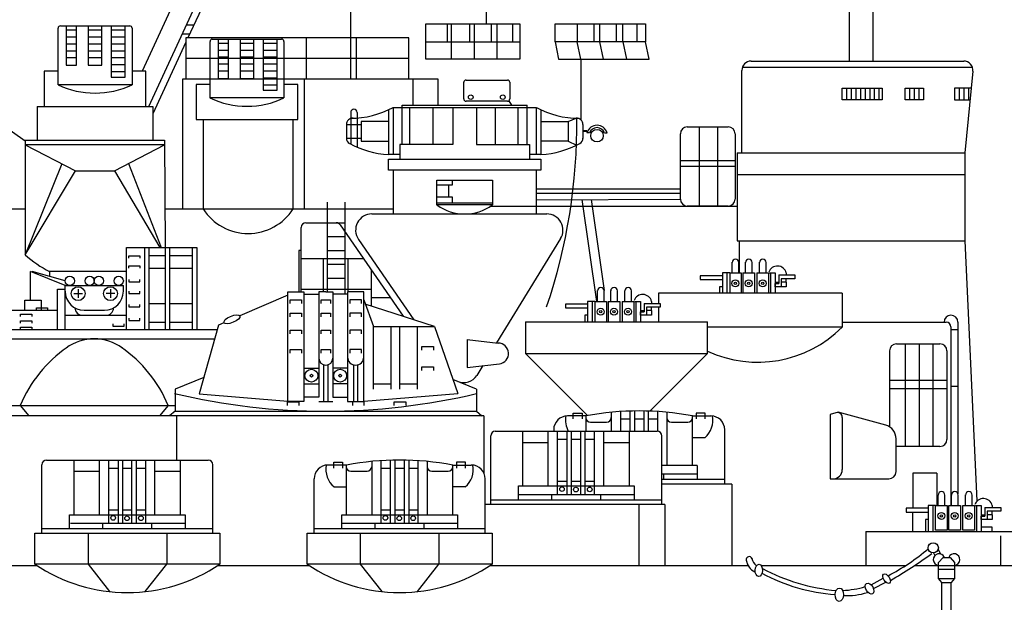
# Model space of a CAD drawing. Extents: x -77 to 682, y 96 to 413.
# Drawn here: x 265 to 325, y 310 to 346 of the extents above; entities that cross this region are included whole.
import ezdxf

# ---------------------------------------------------------------- set-up
doc = ezdxf.new("R2010")
doc.units = 0
doc.layers.add('1', color=7, linetype='CONTINUOUS')
doc.layers.add('LAYER1', color=7, linetype='CONTINUOUS')

# ---------------------------------------------------------------- blocks, each defined once
blk = doc.blocks.new('BLK19', base_point=(277.024, 290.448))
at = {"layer": 'LAYER1', "color": 7, "linetype": 'Continuous'}
for p, q in [((273.524, 293.613), (280.524, 293.613)), ((274.716, 291.248), (274.716, 293.613)), ((275.814, 291.248), (275.814, 293.613)), ((276.215, 290.88), (276.215, 293.613)), ((276.619, 293.613), (276.619, 290.88)), ((276.819, 290.88), (276.819, 293.613)), ((277.218, 290.88), (277.218, 293.613)), ((277.418, 290.88), (277.418, 293.613)), ((277.818, 290.88), (277.818, 293.613)), ((278.216, 291.248), (278.216, 293.613)), ((279.324, 291.248), (279.324, 293.613)), ((273.324, 290.448), (273.324, 293.413)), ((274.716, 293.127), (275.814, 293.127)), ((276.215, 293.267), (276.619, 293.267)), ((276.819, 293.267), (277.218, 293.267)), ((277.418, 293.267), (277.818, 293.267)), ((278.216, 293.127), (279.324, 293.127)), ((280.724, 290.448), (280.724, 293.413)), ((276.215, 291.457), (276.619, 291.457)), ((276.819, 291.457), (277.218, 291.457)), ((277.418, 291.457), (277.818, 291.457)), ((274.524, 290.648), (274.524, 291.248)), ((274.524, 291.248), (279.524, 291.248)), ((279.524, 291.248), (279.524, 290.648)), ((273.324, 290.648), (280.724, 290.648)), ((274.558, 290.88), (279.524, 290.88)), ((275.948, 290.88), (275.948, 290.648)), ((278.07, 290.88), (278.07, 290.648))]:
    blk.add_line(p, q, dxfattribs=at)
for centre in [(276.408, 291.112), (277.008, 291.094), (277.608, 291.098)]:
    blk.add_circle(centre, 0.1, dxfattribs=at)
for centre, start, end in [((273.524, 293.413), 90, 180), ((280.524, 293.413), 0, 90)]:
    blk.add_arc(centre, 0.2, start, end, dxfattribs=at)
blk = doc.blocks.new('BLK20', base_point=(288.8, 290.448))
at = {"layer": 'LAYER1', "color": 7, "linetype": 'Continuous'}
for p, q in [((285.948, 293.267), (285.948, 293.52)), ((285.948, 293.52), (286.334, 293.52)), ((286.334, 293.52), (286.334, 293.267)), ((287.591, 293.554), (287.591, 291.248)), ((287.991, 293.587), (287.991, 290.88)), ((288.395, 293.613), (288.395, 290.88)), ((288.595, 293.613), (288.595, 290.88)), ((288.994, 293.613), (288.994, 290.88)), ((289.194, 293.613), (289.194, 290.88)), ((289.594, 293.588), (289.594, 290.88)), ((289.992, 293.556), (289.992, 291.248)), ((291.653, 293.52), (291.266, 293.52)), ((291.266, 293.52), (291.266, 293.267)), ((291.653, 293.267), (291.653, 293.52)), ((286.5, 293.398), (285.7, 293.398)), ((286.492, 293.398), (286.492, 291.248)), ((286.692, 293.127), (287.391, 293.127)), ((287.991, 293.267), (288.395, 293.267)), ((288.595, 293.267), (288.994, 293.267)), ((289.194, 293.267), (289.594, 293.267)), ((290.192, 293.127), (290.9, 293.127)), ((291.1, 293.398), (291.9, 293.398)), ((291.1, 291.248), (291.1, 293.398)), ((285.1, 290.448), (285.1, 292.798)), ((292.5, 290.448), (292.5, 292.798)), ((285.962, 292.452), (286.492, 292.452)), ((291.638, 292.452), (291.108, 292.452)), ((287.991, 291.457), (288.395, 291.457)), ((288.595, 291.457), (288.994, 291.457)), ((289.194, 291.457), (289.594, 291.457)), ((286.3, 290.648), (286.3, 291.248)), ((286.3, 291.248), (291.3, 291.248)), ((291.3, 291.248), (291.3, 290.648)), ((285.1, 290.648), (292.5, 290.648)), ((286.334, 290.88), (291.3, 290.88)), ((287.724, 290.88), (287.724, 290.648)), ((289.846, 290.88), (289.846, 290.648))]:
    blk.add_line(p, q, dxfattribs=at)
for centre in [(288.185, 291.112), (288.785, 291.094), (289.385, 291.098)]:
    blk.add_circle(centre, 0.1, dxfattribs=at)
for centre, radius, start, end in [((288.8, 281.202), 12.411, 79.3201, 100.6799), ((285.7, 292.798), 0.6, 90, 180), ((286.606, 293.21), 0.995, 169.0827, -130.3297), ((286.692, 293.327), 0.2, 180, -90), ((287.391, 293.327), 0.2, -90, 0), ((290.192, 293.327), 0.2, 180, -90), ((290.9, 293.327), 0.2, -90, 0), ((290.994, 293.21), 0.995, -49.6703, 10.9173), ((291.9, 292.798), 0.6, 0, 90)]:
    blk.add_arc(centre, radius, start, end, dxfattribs=at)
blk = doc.blocks.new('BLK21', base_point=(285.605, 295.728))
at = {"layer": 'LAYER1', "color": 7, "linetype": 'Continuous'}
for p, q in [((283.961, 300.74), (281.886, 299.847)), ((283.961, 300.883), (284.661, 300.883)), ((283.961, 296.147), (283.961, 300.883)), ((284.661, 300.883), (284.661, 296.147)), ((284.661, 300.783), (285.305, 300.783)), ((285.605, 300.883), (285.305, 300.883)), ((285.305, 300.883), (285.305, 296.339)), ((285.605, 300.883), (285.905, 300.883)), ((285.905, 300.883), (285.905, 296.339)), ((286.549, 300.783), (285.905, 300.783)), ((287.249, 300.883), (286.549, 300.883)), ((286.549, 300.883), (286.549, 296.147)), ((287.249, 296.147), (287.249, 300.883)), ((284.061, 300.38), (284.061, 300.536)), ((284.061, 300.536), (284.561, 300.536)), ((284.561, 300.536), (284.561, 300.38)), ((285.405, 300.38), (285.405, 300.536)), ((285.405, 300.536), (285.805, 300.536)), ((285.805, 300.536), (285.805, 300.38)), ((287.149, 300.536), (286.649, 300.536)), ((286.649, 300.536), (286.649, 300.38)), ((287.149, 300.38), (287.149, 300.536)), ((287.249, 300.536), (287.669, 299.393)), ((290.304, 299.393), (287.309, 300.359)), ((284.061, 299.804), (284.061, 299.96)), ((284.061, 299.96), (284.561, 299.96)), ((284.561, 299.96), (284.561, 299.804)), ((285.405, 299.804), (285.405, 299.96)), ((285.405, 299.96), (285.805, 299.96)), ((285.805, 299.96), (285.805, 299.804)), ((287.149, 299.96), (286.649, 299.96)), ((286.649, 299.96), (286.649, 299.804)), ((287.149, 299.804), (287.149, 299.96)), ((281.198, 299.551), (280.96, 299.448)), ((280.96, 299.448), (280.124, 296.482)), ((284.061, 299.076), (284.061, 299.232)), ((284.061, 299.232), (284.561, 299.232)), ((284.561, 299.232), (284.561, 299.076)), ((285.405, 299.076), (285.405, 299.232)), ((285.405, 299.232), (285.805, 299.232)), ((285.805, 299.232), (285.805, 299.076)), ((287.149, 299.232), (286.649, 299.232)), ((286.649, 299.232), (286.649, 299.076)), ((287.149, 299.076), (287.149, 299.232)), ((287.669, 299.393), (290.304, 299.393)), ((287.669, 296.679), (287.669, 299.393)), ((288.43, 296.679), (288.43, 299.393)), ((288.811, 296.679), (288.811, 299.393)), ((289.572, 296.679), (289.572, 299.393)), ((290.304, 299.393), (291.317, 296.487)), ((284.061, 298.233), (284.061, 298.388)), ((284.061, 298.388), (284.561, 298.388)), ((284.561, 298.388), (284.561, 298.233)), ((285.405, 298.233), (285.405, 298.388)), ((285.405, 298.388), (285.805, 298.388)), ((285.805, 298.388), (285.805, 298.233)), ((287.149, 298.388), (286.649, 298.388)), ((286.649, 298.388), (286.649, 298.233)), ((287.149, 298.233), (287.149, 298.388)), ((289.764, 298.37), (289.764, 298.525)), ((289.764, 298.525), (290.264, 298.525)), ((290.264, 298.525), (290.264, 298.37)), ((284.661, 297.586), (285.305, 297.586)), ((285.505, 297.735), (285.505, 296.147)), ((285.705, 296.147), (285.705, 297.735)), ((286.549, 297.586), (285.905, 297.586)), ((286.799, 297.735), (286.799, 296.147)), ((286.999, 296.147), (286.999, 297.735)), ((289.764, 297.487), (289.764, 297.643)), ((289.764, 297.643), (290.264, 297.643)), ((290.264, 297.643), (290.264, 297.487)), ((284.661, 296.916), (285.305, 296.916)), ((286.549, 296.916), (285.905, 296.916)), ((287.669, 296.916), (288.43, 296.916)), ((288.811, 296.916), (289.572, 296.916)), ((280.124, 296.482), (283.961, 296.167)), ((287.249, 296.167), (291.317, 296.487)), ((283.944, 295.972), (283.944, 296.127)), ((283.944, 296.127), (284.444, 296.127)), ((284.661, 296.147), (283.961, 296.147)), ((284.444, 296.127), (284.444, 295.972)), ((285.305, 296.339), (284.661, 296.339)), ((285.305, 296.147), (285.905, 296.147)), ((285.905, 296.339), (286.549, 296.339)), ((286.549, 296.147), (287.249, 296.147)), ((287.265, 296.127), (286.765, 296.127)), ((286.765, 296.127), (286.765, 295.972)), ((287.265, 295.972), (287.265, 296.127)), ((288.564, 295.972), (288.564, 296.127)), ((288.564, 296.127), (289.064, 296.127)), ((289.064, 296.127), (289.064, 295.972))]:
    blk.add_line(p, q, dxfattribs=at)
for centre, radius in [((284.983, 297.264), 0.28), ((284.983, 297.264), 0.0586), ((286.227, 297.264), 0.28), ((286.227, 297.264), 0.0586)]:
    blk.add_circle(centre, radius, dxfattribs=at)
for centre, radius in [((285.605, 298.02), 0.3), ((286.899, 298.07), 0.35)]:
    blk.add_arc(centre, radius, 180, 0, dxfattribs=at)
blk.add_ellipse((281.542, 299.699), major_axis=(0.344, 0.148), ratio=0.374632, dxfattribs=at)
blk = doc.blocks.new('BLK22', base_point=(296.39, 291.693))
at = {"layer": 'LAYER1', "color": 7, "linetype": 'Continuous'}
for p, q in [((292.94, 294.858), (299.94, 294.858)), ((294.132, 292.493), (294.132, 294.858)), ((295.231, 292.493), (295.231, 294.858)), ((295.465, 294.922), (295.465, 294.858)), ((295.631, 292.125), (295.631, 294.858)), ((296.035, 294.858), (296.035, 292.125)), ((296.235, 292.125), (296.235, 294.858)), ((296.634, 292.125), (296.634, 294.858)), ((296.834, 292.125), (296.834, 294.858)), ((297.234, 292.125), (297.234, 294.858)), ((297.632, 292.493), (297.632, 294.858)), ((298.74, 292.493), (298.74, 294.858)), ((292.74, 291.693), (292.74, 294.658)), ((294.132, 294.371), (295.231, 294.371)), ((295.631, 294.512), (296.035, 294.512)), ((296.235, 294.512), (296.634, 294.512)), ((296.834, 294.512), (297.234, 294.512)), ((297.632, 294.371), (298.74, 294.371)), ((300.14, 291.693), (300.14, 294.658)), ((295.631, 292.702), (296.035, 292.702)), ((296.235, 292.702), (296.634, 292.702)), ((296.834, 292.702), (297.234, 292.702)), ((293.94, 291.893), (293.94, 292.493)), ((293.94, 292.493), (298.94, 292.493)), ((298.94, 292.493), (298.94, 291.893)), ((292.74, 291.893), (300.14, 291.893)), ((293.974, 292.125), (298.94, 292.125)), ((295.364, 292.125), (295.364, 291.893)), ((297.486, 292.125), (297.486, 291.893))]:
    blk.add_line(p, q, dxfattribs=at)
for centre in [(295.825, 292.357), (296.425, 292.338), (297.025, 292.343)]:
    blk.add_circle(centre, 0.1, dxfattribs=at)
for centre, start, end in [((292.94, 294.658), 90, 180), ((299.94, 294.658), 0, 90)]:
    blk.add_arc(centre, 0.2, start, end, dxfattribs=at)
blk = doc.blocks.new('BLK23', base_point=(299.28, 292.592))
at = {"layer": 'LAYER1', "color": 7, "linetype": 'Continuous'}
for p, q in [((296.312, 295.391), (296.312, 295.644)), ((296.312, 295.644), (296.699, 295.644)), ((296.699, 295.644), (296.699, 295.391)), ((297.955, 295.678), (297.955, 294.858)), ((298.356, 295.711), (298.356, 294.858)), ((298.76, 295.737), (298.76, 294.858)), ((298.96, 295.737), (298.96, 294.858)), ((299.359, 295.737), (299.359, 294.858)), ((299.559, 295.737), (299.559, 294.858)), ((299.959, 295.712), (299.959, 294.858)), ((300.357, 295.68), (300.357, 293.372)), ((302.017, 295.644), (301.631, 295.644)), ((301.631, 295.644), (301.631, 295.391)), ((302.017, 295.391), (302.017, 295.644)), ((296.865, 295.522), (296.065, 295.522)), ((296.857, 295.522), (296.857, 294.858)), ((297.057, 295.251), (297.755, 295.251)), ((298.356, 295.391), (298.76, 295.391)), ((298.96, 295.391), (299.359, 295.391)), ((299.559, 295.391), (299.959, 295.391)), ((300.557, 295.251), (301.265, 295.251)), ((301.465, 295.522), (302.265, 295.522)), ((301.465, 293.372), (301.465, 295.522)), ((302.865, 292.572), (302.865, 294.922)), ((302.003, 294.576), (301.473, 294.576)), ((301.665, 293.372), (300.14, 293.372)), ((301.665, 293.372), (301.665, 292.772)), ((301.665, 293.004), (300.14, 293.004)), ((302.865, 292.772), (300.14, 292.772)), ((300.211, 293.004), (300.211, 292.772))]:
    blk.add_line(p, q, dxfattribs=at)
for centre, radius, start, end in [((299.165, 283.326), 12.411, 79.3201, 100.6799), ((296.065, 294.922), 0.6, 90, 180), ((296.971, 295.334), 0.995, 169.0827, -151.4088), ((297.057, 295.451), 0.2, 180, -90), ((297.755, 295.451), 0.2, -90, 0), ((300.557, 295.451), 0.2, 180, -90), ((301.265, 295.451), 0.2, -90, 0), ((301.359, 295.334), 0.995, -49.6703, 10.9173), ((302.265, 294.922), 0.6, 0, 90)]:
    blk.add_arc(centre, radius, start, end, dxfattribs=at)
blk = doc.blocks.new('BLK24', base_point=(297.824, 299.597))
at = {"layer": 'LAYER1', "color": 7, "linetype": 'Continuous'}
for p, q in [((297.359, 300.477), (297.36, 300.944)), ((297.65, 300.477), (297.649, 300.944)), ((297.932, 300.477), (297.933, 300.944)), ((298.224, 300.477), (298.223, 300.944)), ((298.54, 300.477), (298.541, 300.944)), ((298.832, 300.477), (298.831, 300.944)), ((296.933, 300.356), (295.976, 300.356)), ((295.976, 300.356), (295.976, 300.191)), ((297.25, 300.477), (296.933, 300.477)), ((296.933, 300.477), (296.933, 299.597)), ((297.133, 300.477), (297.133, 299.597)), ((297.25, 300.477), (297.75, 300.477)), ((297.25, 300.477), (297.25, 299.597)), ((297.75, 300.477), (297.75, 299.597)), ((297.824, 300.477), (298.324, 300.477)), ((297.824, 300.477), (297.824, 299.597)), ((298.324, 300.477), (298.324, 299.597)), ((298.432, 300.477), (298.932, 300.477)), ((298.432, 300.477), (298.432, 299.597)), ((298.932, 300.477), (298.932, 299.597)), ((298.977, 300.477), (299.014, 300.477)), ((299.014, 300.477), (299.214, 300.477)), ((299.014, 300.477), (299.014, 299.597)), ((299.214, 300.477), (299.214, 299.597)), ((299.375, 300.389), (300.073, 300.389)), ((299.375, 300.389), (299.375, 300.02)), ((299.698, 300.477), (299.697, 300.389)), ((300.073, 300.389), (300.073, 300.224)), ((295.976, 300.191), (296.933, 300.191)), ((299.214, 300.077), (299.375, 300.077)), ((299.214, 300.02), (299.375, 300.02)), ((299.214, 299.877), (299.214, 300.02)), ((300.073, 300.224), (299.483, 300.224)), ((299.483, 300.224), (299.483, 299.877)), ((299.697, 300.077), (299.483, 300.077)), ((299.697, 300.077), (299.697, 300.224)), ((299.697, 300.077), (299.697, 299.877)), ((296.933, 299.877), (296.817, 299.877)), ((296.817, 299.877), (296.817, 299.597)), ((299.697, 299.877), (299.214, 299.877)), ((299.47, 299.877), (299.214, 299.877))]:
    blk.add_line(p, q, dxfattribs=at)
for centre, radius in [((297.5, 300.027), 0.15), ((297.5, 300.027), 0.05), ((298.074, 300.027), 0.15), ((298.074, 300.027), 0.05), ((298.682, 300.027), 0.15), ((298.682, 300.027), 0.05)]:
    blk.add_circle(centre, radius, dxfattribs=at)
for centre, radius, start, end in [((297.505, 300.927), 0.146, 0, 180), ((298.078, 300.927), 0.146, 0, 180), ((298.686, 300.927), 0.146, 0, 180), ((299.315, 300.381), 0.394, 14.0352, 160.5868)]:
    blk.add_arc(centre, radius, start, end, dxfattribs=at)
blk = doc.blocks.new('BLK25', base_point=(303.651, 300.827))
at = {"layer": 'LAYER1', "color": 7, "linetype": 'Continuous'}
for p, q in [((303.186, 301.706), (303.187, 302.173)), ((303.478, 301.706), (303.477, 302.173)), ((303.76, 301.706), (303.76, 302.173)), ((304.051, 301.706), (304.05, 302.173)), ((304.368, 301.706), (304.368, 302.173)), ((304.659, 301.706), (304.658, 302.173)), ((302.761, 301.586), (301.804, 301.586)), ((301.804, 301.586), (301.804, 301.42)), ((303.078, 301.706), (302.761, 301.706)), ((302.761, 301.706), (302.761, 300.827)), ((302.961, 301.706), (302.961, 300.827)), ((303.078, 301.706), (303.578, 301.706)), ((303.078, 301.706), (303.078, 300.827)), ((303.578, 301.706), (303.578, 300.827)), ((303.651, 301.706), (304.151, 301.706)), ((303.651, 301.706), (303.651, 300.827)), ((304.151, 301.706), (304.151, 300.827)), ((304.259, 301.706), (304.759, 301.706)), ((304.259, 301.706), (304.259, 300.827)), ((304.759, 301.706), (304.759, 300.827)), ((304.804, 301.706), (304.841, 301.706)), ((304.841, 301.706), (305.041, 301.706)), ((304.841, 301.706), (304.841, 300.827)), ((305.041, 301.706), (305.041, 300.827)), ((305.202, 301.618), (305.901, 301.618)), ((305.202, 301.618), (305.202, 301.25)), ((305.525, 301.706), (305.525, 301.618)), ((305.901, 301.618), (305.901, 301.453)), ((301.804, 301.42), (302.761, 301.42)), ((305.041, 301.306), (305.202, 301.306)), ((305.041, 301.25), (305.202, 301.25)), ((305.041, 301.106), (305.041, 301.25)), ((305.901, 301.453), (305.31, 301.453)), ((305.31, 301.453), (305.31, 301.106)), ((305.524, 301.306), (305.31, 301.306)), ((305.524, 301.306), (305.524, 301.453)), ((305.524, 301.306), (305.524, 301.106)), ((302.761, 301.106), (302.644, 301.106)), ((302.644, 301.106), (302.644, 300.827)), ((305.524, 301.106), (305.041, 301.106)), ((305.298, 301.106), (305.041, 301.106))]:
    blk.add_line(p, q, dxfattribs=at)
for centre, radius in [((303.328, 301.256), 0.15), ((303.328, 301.256), 0.05), ((303.901, 301.256), 0.15), ((303.901, 301.256), 0.05), ((304.509, 301.256), 0.15), ((304.509, 301.256), 0.05)]:
    blk.add_circle(centre, radius, dxfattribs=at)
for centre, radius, start, end in [((303.332, 302.157), 0.146, 0, 180), ((303.905, 302.157), 0.146, 0, 180), ((304.513, 302.157), 0.146, 0, 180), ((305.143, 301.611), 0.394, 14.0352, 160.5868)]:
    blk.add_arc(centre, radius, start, end, dxfattribs=at)
blk = doc.blocks.new('BLK29', base_point=(312.807, 290.529))
at = {"layer": 'LAYER1', "color": 7, "linetype": 'Continuous'}
for p, q in [((312.097, 291.65), (312.098, 292.117)), ((312.388, 291.65), (312.387, 292.117)), ((312.67, 291.65), (312.671, 292.117)), ((312.962, 291.65), (312.961, 292.117)), ((313.278, 291.65), (313.279, 292.117)), ((313.57, 291.65), (313.569, 292.117)), ((311.671, 291.529), (310.714, 291.529)), ((310.714, 291.529), (310.714, 291.364)), ((310.714, 291.364), (311.671, 291.364)), ((311.988, 291.65), (311.671, 291.65)), ((311.671, 291.65), (311.671, 290.529)), ((311.871, 291.65), (311.871, 290.529)), ((311.988, 291.65), (312.488, 291.65)), ((311.988, 290.575), (311.988, 291.65)), ((312.488, 291.65), (312.488, 290.575)), ((312.562, 291.65), (313.062, 291.65)), ((312.562, 290.575), (312.562, 291.65)), ((313.062, 291.65), (313.062, 290.575)), ((313.17, 291.65), (313.67, 291.65)), ((313.17, 290.575), (313.17, 291.65)), ((313.67, 291.65), (313.67, 290.575)), ((313.715, 291.65), (313.752, 291.65)), ((313.752, 291.65), (313.952, 291.65)), ((313.752, 291.65), (313.752, 290.529)), ((313.952, 291.65), (313.952, 290.529)), ((314.113, 291.562), (314.811, 291.562)), ((314.113, 291.562), (314.113, 291.194)), ((314.811, 291.397), (314.221, 291.397)), ((314.221, 291.397), (314.221, 291.05)), ((314.436, 291.65), (314.435, 291.562)), ((314.435, 291.25), (314.435, 291.397)), ((314.811, 291.562), (314.811, 291.397)), ((311.671, 291.05), (311.555, 291.05)), ((311.555, 291.05), (311.555, 290.529)), ((313.952, 291.25), (314.113, 291.25)), ((313.952, 291.194), (314.113, 291.194)), ((313.952, 291.05), (313.952, 291.194)), ((314.435, 291.05), (313.952, 291.05)), ((314.208, 291.05), (313.952, 291.05)), ((314.435, 291.25), (314.221, 291.25)), ((314.435, 291.25), (314.435, 291.05)), ((312.488, 290.575), (311.988, 290.575)), ((313.062, 290.575), (312.562, 290.575)), ((313.67, 290.575), (313.17, 290.575)), ((313.952, 290.721), (314.417, 290.721)), ((314.417, 290.721), (314.417, 290.529))]:
    blk.add_line(p, q, dxfattribs=at)
for centre, radius in [((312.238, 291.2), 0.15), ((312.238, 291.2), 0.05), ((312.812, 291.2), 0.15), ((312.812, 291.2), 0.05), ((313.42, 291.2), 0.15), ((313.42, 291.2), 0.05)]:
    blk.add_circle(centre, radius, dxfattribs=at)
for centre, radius, start, end in [((312.242, 292.101), 0.146, 0, 180), ((312.816, 292.101), 0.146, 0, 180), ((313.424, 292.101), 0.146, 0, 180), ((314.053, 291.554), 0.394, 14.0352, 160.5868)]:
    blk.add_arc(centre, radius, start, end, dxfattribs=at)

msp = doc.modelspace()

# ---------------------------------------------------------------- linework, layer by layer
at = {"layer": 'LAYER1', "color": 7, "linetype": 'Continuous'}
for p, q in [((277.101, 353.634), (272.124, 342.873)), ((317.348, 343.501), (317.348, 353.061)), ((272.539, 340.705), (277.101, 350.568)), ((277.162, 349.679), (274.967, 344.932)), ((285.036, 342.404), (285.036, 346.917)), ((293.439, 345.799), (293.439, 346.917)), ((315.875, 346.951), (315.875, 343.501)), ((266.932, 342.038), (266.932, 345.537)), ((267.075, 345.68), (271.365, 345.68)), ((267.433, 345.68), (267.433, 343.246)), ((267.433, 345.434), (268.076, 345.434)), ((268.076, 343.246), (268.076, 345.68)), ((268.791, 345.68), (268.791, 343.246)), ((268.791, 345.434), (269.649, 345.434)), ((269.649, 343.246), (269.649, 345.68)), ((270.221, 345.68), (270.221, 342.517)), ((270.221, 345.434), (271.079, 345.434)), ((271.079, 342.517), (271.079, 345.68)), ((271.508, 345.537), (271.508, 342.038)), ((274.902, 345.754), (275.347, 345.754)), ((289.673, 345.799), (295.499, 345.799)), ((289.673, 343.617), (289.673, 345.799)), ((291.004, 345.799), (291.004, 344.687)), ((291.257, 345.799), (291.257, 343.617)), ((292.384, 345.799), (292.384, 344.687)), ((292.67, 345.799), (292.67, 343.617)), ((293.721, 345.799), (293.721, 344.687)), ((294.069, 345.799), (294.069, 343.617)), ((295.038, 345.799), (295.038, 344.687)), ((295.499, 345.799), (295.499, 343.617)), ((297.673, 345.799), (303.273, 345.799)), ((297.673, 344.687), (297.673, 345.799)), ((299.05, 345.799), (299.05, 344.687)), ((300.077, 345.799), (300.077, 344.687)), ((300.428, 345.799), (300.428, 344.687)), ((301.445, 345.799), (301.445, 344.687)), ((301.877, 344.687), (301.877, 345.799)), ((302.741, 345.799), (302.741, 344.687)), ((303.273, 345.799), (303.273, 344.687)), ((267.433, 345.005), (268.076, 345.005)), ((268.791, 345.005), (269.649, 345.005)), ((270.221, 345.005), (271.079, 345.005)), ((274.638, 345.182), (275.082, 345.182)), ((288.63, 344.932), (274.844, 344.932)), ((274.844, 344.932), (274.844, 342.404)), ((276.473, 344.864), (280.762, 344.864)), ((276.83, 344.864), (276.83, 342.429)), ((277.474, 342.429), (277.474, 344.864)), ((278.188, 344.864), (278.188, 342.429)), ((279.046, 342.429), (279.046, 344.864)), ((279.618, 344.864), (279.618, 341.701)), ((280.476, 341.701), (280.476, 344.864)), ((282.275, 344.932), (282.275, 342.404)), ((285.376, 344.932), (285.376, 342.404)), ((288.63, 342.404), (288.63, 344.932)), ((256.902, 344.228), (264.892, 338.568)), ((267.433, 344.576), (268.076, 344.576)), ((267.433, 344.147), (268.076, 344.147)), ((268.791, 344.576), (269.649, 344.576)), ((268.791, 344.147), (269.649, 344.147)), ((270.221, 344.576), (271.079, 344.576)), ((270.221, 344.147), (271.079, 344.147)), ((274.844, 344.667), (272.795, 340.235)), ((276.33, 341.221), (276.33, 344.721)), ((276.83, 344.617), (277.474, 344.617)), ((276.83, 344.188), (277.474, 344.188)), ((278.188, 344.617), (279.046, 344.617)), ((278.188, 344.188), (279.046, 344.188)), ((279.618, 344.617), (280.476, 344.617)), ((279.618, 344.188), (280.476, 344.188)), ((280.905, 344.721), (280.905, 341.221)), ((289.673, 344.687), (295.499, 344.687)), ((303.273, 344.687), (297.673, 344.687)), ((297.673, 344.687), (297.89, 343.617)), ((299.267, 343.617), (299.05, 344.687)), ((300.428, 344.687), (300.644, 343.617)), ((301.877, 344.687), (302.094, 343.617)), ((303.489, 343.617), (303.273, 344.687)), ((267.433, 343.718), (268.076, 343.718)), ((268.791, 343.718), (269.649, 343.718)), ((270.221, 343.718), (271.079, 343.718)), ((274.844, 343.689), (288.63, 343.689)), ((276.83, 343.759), (277.474, 343.759)), ((278.188, 343.759), (279.046, 343.759)), ((279.618, 343.759), (280.476, 343.759)), ((295.499, 343.617), (289.673, 343.617)), ((297.89, 343.617), (303.489, 343.617)), ((299.267, 343.617), (299.267, 339.873)), ((267.433, 343.246), (268.076, 343.246)), ((268.791, 343.246), (269.649, 343.246)), ((270.221, 343.289), (271.079, 343.289)), ((276.83, 343.33), (277.474, 343.33)), ((278.188, 343.33), (279.046, 343.33)), ((279.618, 343.33), (280.476, 343.33)), ((309.229, 337.836), (309.229, 342.929)), ((309.261, 343.118), (323.492, 343.118)), ((309.801, 343.501), (322.952, 343.501)), ((266.932, 342.873), (266.074, 342.873)), ((266.074, 342.873), (266.074, 340.705)), ((270.221, 342.86), (271.079, 342.86)), ((270.221, 342.517), (271.079, 342.517)), ((272.366, 342.873), (271.508, 342.873)), ((272.366, 340.705), (272.366, 342.873)), ((274.649, 334.358), (274.649, 342.404)), ((274.649, 342.404), (290.432, 342.404)), ((276.83, 342.901), (277.474, 342.901)), ((276.83, 342.429), (277.474, 342.429)), ((278.188, 342.901), (279.046, 342.901)), ((278.188, 342.429), (279.046, 342.429)), ((279.618, 342.901), (280.476, 342.901)), ((279.618, 342.472), (280.476, 342.472)), ((282.163, 342.404), (282.163, 334.358)), ((288.867, 342.404), (288.867, 340.784)), ((290.432, 342.404), (290.432, 340.784)), ((292.171, 342.333), (294.726, 342.333)), ((323.521, 342.873), (323.029, 337.836)), ((271.508, 342.038), (266.932, 342.038)), ((276.33, 342.056), (275.472, 342.056)), ((275.472, 342.056), (275.472, 339.888)), ((279.618, 342.043), (280.476, 342.043)), ((279.618, 341.701), (280.476, 341.701)), ((281.763, 342.056), (280.905, 342.056)), ((281.763, 339.888), (281.763, 342.056)), ((292.028, 341.165), (292.028, 342.19)), ((294.869, 342.19), (294.869, 341.165)), ((315.442, 341.821), (317.913, 341.821)), ((315.442, 341.107), (315.442, 341.821)), ((315.728, 341.107), (315.728, 341.821)), ((316.014, 341.107), (316.014, 341.821)), ((316.3, 341.107), (316.3, 341.821)), ((316.586, 341.107), (316.586, 341.821)), ((316.872, 341.107), (316.872, 341.821)), ((317.158, 341.107), (317.158, 341.821)), ((317.444, 341.107), (317.444, 341.821)), ((317.73, 341.107), (317.73, 341.821)), ((317.913, 341.821), (317.913, 341.107)), ((319.33, 341.821), (320.463, 341.821)), ((319.33, 341.107), (319.33, 341.821)), ((319.616, 341.107), (319.616, 341.821)), ((319.902, 341.107), (319.902, 341.821)), ((320.188, 341.107), (320.188, 341.821)), ((320.463, 341.821), (320.463, 341.107)), ((323.418, 341.821), (322.392, 341.821)), ((322.392, 341.821), (322.392, 341.107)), ((322.678, 341.821), (322.678, 341.107)), ((322.964, 341.821), (322.964, 341.107)), ((323.25, 341.821), (323.25, 341.107)), ((280.905, 341.221), (276.33, 341.221)), ((317.913, 341.107), (315.442, 341.107)), ((320.463, 341.107), (319.33, 341.107)), ((322.392, 341.107), (323.349, 341.107)), ((265.645, 340.705), (272.795, 340.705)), ((265.645, 340.705), (265.645, 338.616)), ((272.795, 340.705), (272.795, 338.616)), ((287.365, 340.494), (287.365, 337.73)), ((287.651, 340.641), (296.516, 340.641)), ((287.651, 340.641), (287.651, 337.73)), ((288.223, 338.335), (288.223, 340.784)), ((288.223, 340.784), (295.945, 340.784)), ((288.699, 338.335), (288.699, 340.641)), ((290.124, 340.641), (290.124, 338.335)), ((291.344, 340.641), (291.344, 338.335)), ((294.726, 341.022), (292.171, 341.022)), ((292.81, 340.641), (292.81, 338.335)), ((293.975, 340.641), (293.975, 338.335)), ((294.805, 341.046), (294.978, 340.784)), ((295.401, 338.335), (295.401, 340.641)), ((295.945, 338.335), (295.945, 340.784)), ((296.516, 340.641), (296.516, 337.73)), ((296.795, 340.498), (296.802, 337.73)), ((275.472, 339.888), (281.763, 339.888)), ((275.901, 339.888), (275.901, 334.358)), ((281.477, 334.358), (281.477, 339.888)), ((285.036, 340.33), (285.036, 338.366)), ((285.434, 340.33), (285.434, 338.179)), ((298.484, 339.771), (298.98, 339.966)), ((284.765, 339.578), (284.767, 338.706)), ((284.765, 339.578), (285.684, 339.578)), ((287.365, 339.771), (285.684, 339.771)), ((285.684, 339.771), (285.684, 338.555)), ((296.802, 339.771), (298.484, 339.771)), ((298.484, 339.771), (298.484, 338.555)), ((299.403, 339.578), (299.401, 338.706)), ((305.853, 339.438), (308.388, 339.438)), ((306.596, 339.438), (306.596, 334.542)), ((307.743, 334.542), (307.743, 339.438)), ((285.684, 338.706), (284.767, 338.706)), ((299.403, 339.214), (299.649, 339.214)), ((299.674, 339.142), (299.403, 339.142)), ((299.806, 339.071), (299.648, 339.071)), ((300.735, 339.071), (300.893, 339.071)), ((305.424, 334.971), (305.424, 339.009)), ((308.817, 339.009), (308.817, 334.971)), ((264.824, 338.616), (273.51, 338.616)), ((264.892, 338.568), (264.892, 331.519)), ((273.511, 338.33), (264.892, 338.33)), ((264.892, 338.33), (268.01, 336.71)), ((270.427, 336.71), (273.511, 338.33)), ((273.51, 338.616), (273.552, 331.978)), ((285.684, 338.555), (287.368, 338.555)), ((291.344, 338.335), (288.08, 338.335)), ((288.08, 338.335), (288.08, 337.444)), ((292.81, 338.335), (296.088, 338.335)), ((296.088, 338.335), (296.088, 337.444)), ((298.484, 338.555), (296.8, 338.555)), ((298.484, 338.555), (298.998, 338.299)), ((288.08, 337.73), (287.365, 337.73)), ((287.365, 337.444), (296.802, 337.444)), ((287.365, 336.759), (287.365, 337.444)), ((296.516, 337.73), (296.088, 337.73)), ((296.802, 337.73), (296.516, 337.73)), ((296.802, 337.444), (296.802, 336.759)), ((308.943, 337.836), (323.029, 337.836)), ((308.943, 337.836), (308.943, 332.384)), ((323.029, 337.836), (323.029, 332.384)), ((267.16, 337.152), (264.892, 331.519)), ((271.298, 337.167), (273.309, 331.978)), ((308.817, 337.335), (305.424, 337.335)), ((305.424, 337.004), (308.817, 337.004)), ((264.892, 331.519), (268.01, 336.71)), ((268.01, 336.71), (270.427, 336.71)), ((270.427, 336.71), (273.224, 331.978)), ((296.802, 336.759), (287.365, 336.759)), ((287.651, 336.759), (287.651, 334.049)), ((296.516, 336.759), (296.516, 334.049)), ((323.029, 336.473), (308.943, 336.473)), ((290.368, 336.143), (293.8, 336.143)), ((290.368, 334.605), (290.368, 336.143)), ((291.316, 335.827), (290.368, 335.827)), ((291.111, 335.101), (291.111, 335.827)), ((291.316, 336.143), (291.316, 335.827)), ((293.8, 336.143), (293.8, 334.605)), ((296.516, 335.61), (305.424, 335.61)), ((290.368, 335.101), (291.316, 335.101)), ((291.316, 335.101), (291.316, 334.745)), ((305.424, 335.324), (296.516, 335.324)), ((283.582, 334.785), (283.582, 329.226)), ((284.663, 334.785), (284.663, 329.083)), ((290.368, 334.745), (293.8, 334.745)), ((293.8, 334.605), (290.368, 334.605)), ((293.646, 334.542), (308.943, 334.542)), ((296.516, 334.931), (305.424, 334.971)), ((299.341, 334.944), (300.233, 328.645)), ((299.918, 334.946), (300.713, 329.313)), ((308.388, 334.542), (305.853, 334.542)), ((261.577, 334.358), (264.892, 334.358)), ((273.537, 334.358), (287.659, 334.358)), ((286.339, 334.049), (297.164, 334.049)), ((281.974, 329.226), (281.974, 333.215)), ((282.26, 333.501), (284.14, 333.501)), ((283.582, 333.509), (284.663, 333.509)), ((284.376, 333.378), (288.274, 327.72)), ((283.582, 332.651), (284.663, 332.651)), ((271.162, 331.978), (275.506, 331.978)), ((271.162, 326.9), (271.162, 331.978)), ((272.283, 331.978), (272.283, 326.9)), ((272.569, 326.9), (272.569, 331.978)), ((273.552, 331.978), (273.552, 326.9)), ((273.838, 326.9), (273.838, 331.978)), ((275.22, 331.978), (275.22, 326.9)), ((275.506, 331.978), (275.506, 326.9)), ((285.515, 332.48), (288.944, 327.504)), ((298.017, 332.524), (294.062, 326.076)), ((308.943, 332.384), (323.029, 332.384)), ((309.086, 330.403), (309.086, 332.384)), ((323.029, 332.384), (323.764, 316.316)), ((271.305, 331.326), (271.305, 331.469)), ((271.305, 331.469), (271.995, 331.469)), ((271.995, 331.469), (271.995, 331.326)), ((273.552, 331.455), (272.569, 331.455)), ((275.22, 331.455), (273.838, 331.455)), ((281.974, 331.793), (281.831, 331.793)), ((281.831, 331.793), (281.831, 329.226)), ((283.582, 331.793), (284.663, 331.793)), ((271.305, 330.69), (271.305, 330.833)), ((271.305, 330.833), (271.995, 330.833)), ((271.995, 330.833), (271.995, 330.69)), ((281.974, 331.303), (285.805, 331.303)), ((283.323, 331.303), (283.323, 329.226)), ((283.582, 330.935), (284.663, 330.935)), ((284.851, 331.303), (284.851, 329.226)), ((265.23, 328.715), (265.23, 330.499)), ((267.369, 329.624), (265.23, 330.499)), ((267.369, 329.91), (265.326, 330.499)), ((271.162, 330.499), (266.405, 330.499)), ((266.405, 330.499), (266.405, 330.188)), ((272.569, 330.708), (273.552, 330.708)), ((273.838, 330.708), (275.22, 330.708)), ((286.296, 330.591), (286.296, 328.358)), ((267.369, 326.9), (267.369, 329.624)), ((267.369, 329.624), (270.97, 329.624)), ((270.97, 329.27), (270.97, 329.624)), ((271.305, 329.988), (271.305, 329.845)), ((271.305, 329.845), (271.995, 329.845)), ((271.995, 329.845), (271.995, 329.988)), ((283.582, 330.077), (284.663, 330.077)), ((266.897, 326.9), (266.897, 329.394)), ((266.897, 329.394), (267.369, 329.394)), ((267.899, 329.124), (268.439, 329.124)), ((268.169, 329.394), (268.169, 328.854)), ((270.44, 329.124), (269.9, 329.124)), ((270.17, 329.394), (270.17, 328.854)), ((271.305, 329.267), (271.305, 329.124)), ((271.305, 329.124), (271.995, 329.124)), ((271.995, 329.124), (271.995, 329.267)), ((281.974, 329.406), (286.296, 329.406)), ((315.433, 329.146), (304.064, 329.146)), ((304.064, 329.146), (304.064, 328.519)), ((315.433, 329.146), (315.433, 327.043)), ((264.875, 328.096), (264.875, 328.715)), ((264.875, 328.715), (265.894, 328.715)), ((265.894, 328.715), (265.894, 328.096)), ((271.305, 328.447), (271.305, 328.304)), ((271.305, 328.304), (271.995, 328.304)), ((271.995, 328.304), (271.995, 328.447)), ((272.569, 328.516), (273.552, 328.516)), ((273.838, 328.516), (275.22, 328.516)), ((286.296, 328.891), (287.467, 328.891)), ((263.001, 328.096), (266.897, 328.096)), ((264.612, 327.708), (264.612, 327.851)), ((264.612, 327.851), (265.302, 327.851)), ((265.302, 327.851), (265.302, 327.708)), ((265.589, 328.096), (265.589, 328.239)), ((265.589, 328.239), (266.279, 328.239)), ((266.279, 328.239), (266.279, 328.096)), ((267.369, 327.782), (271.162, 327.782)), ((268.543, 328.096), (269.796, 328.096)), ((304.064, 328.283), (304.064, 327.388)), ((264.612, 327.303), (264.612, 327.446)), ((264.612, 327.446), (265.302, 327.446)), ((265.302, 327.446), (265.302, 327.303)), ((270.328, 327.26), (270.328, 327.117)), ((270.328, 327.117), (271.019, 327.117)), ((271.019, 327.117), (271.019, 327.26)), ((271.305, 327.602), (271.305, 327.46)), ((271.305, 327.46), (271.995, 327.46)), ((271.995, 327.46), (271.995, 327.602)), ((272.569, 327.365), (273.552, 327.365)), ((273.838, 327.365), (275.22, 327.365)), ((295.848, 327.388), (307.1, 327.388)), ((295.848, 327.388), (295.848, 325.422)), ((307.1, 325.422), (307.1, 327.388)), ((315.433, 327.358), (321.878, 327.358)), ((322.164, 327.072), (322.164, 316.024)), ((322.593, 327.358), (322.593, 316.745)), ((259.409, 326.9), (276.772, 326.9)), ((264.612, 326.9), (264.612, 327.043)), ((264.612, 327.043), (265.302, 327.043)), ((265.302, 327.043), (265.302, 326.9)), ((315.433, 327.043), (307.1, 327.043)), ((322.164, 326.895), (322.593, 326.895)), ((259.608, 326.328), (276.611, 326.328)), ((292.243, 326.28), (292.243, 324.564)), ((292.243, 326.28), (294.158, 326.061)), ((318.792, 326.011), (321.486, 326.011)), ((319.33, 326.011), (319.33, 319.67)), ((320.188, 326.011), (320.188, 319.67)), ((321.046, 326.011), (321.046, 319.67)), ((295.848, 325.422), (307.1, 325.422)), ((295.848, 325.422), (299.69, 321.579)), ((307.1, 325.422), (303.535, 321.856)), ((318.363, 325.582), (318.363, 320.924)), ((321.915, 325.582), (321.915, 320.099)), ((292.243, 324.564), (294.229, 324.786)), ((293.2, 324.671), (292.829, 324.065)), ((275.94, 323.947), (274.168, 323.215)), ((292.815, 323.215), (291.353, 323.819)), ((318.363, 323.762), (321.915, 323.762)), ((274.168, 323.215), (274.168, 321.855)), ((292.815, 323.215), (292.815, 321.855)), ((321.915, 323.245), (318.363, 323.245)), ((322.164, 323.396), (322.593, 323.396)), ((261.958, 322.214), (274.168, 322.214)), ((264.594, 322.214), (265.123, 321.569)), ((273.745, 322.214), (273.216, 321.569)), ((274.168, 321.855), (273.83, 321.569)), ((274.168, 321.855), (292.815, 321.855)), ((292.815, 321.855), (293.152, 321.569)), ((315.048, 321.758), (314.698, 321.652)), ((314.698, 321.652), (314.698, 317.669)), ((318.13, 320.988), (315.188, 321.8)), ((293.279, 321.569), (207.572, 321.569)), ((274.255, 321.569), (274.255, 318.831)), ((293.279, 321.569), (293.279, 318.033)), ((315.442, 321.465), (315.442, 318.247)), ((318.768, 318.122), (318.768, 320.151)), ((321.486, 319.67), (318.768, 319.67)), ((321.283, 318.014), (319.796, 318.014)), ((319.796, 318.014), (319.796, 315.852)), ((321.283, 318.014), (321.283, 316.024)), ((308.6, 317.343), (304.275, 317.343)), ((308.6, 317.343), (308.6, 312.319)), ((314.698, 317.669), (314.864, 317.669)), ((314.864, 317.669), (318.315, 317.669)), ((302.862, 316.132), (302.862, 312.319)), ((304.473, 316.086), (293.351, 316.086)), ((304.473, 316.086), (304.473, 312.319)), ((319.796, 314.421), (319.796, 315.615)), ((265.502, 314.306), (276.941, 314.306)), ((265.502, 312.403), (265.502, 314.306)), ((268.791, 314.306), (268.791, 312.403)), ((273.653, 314.306), (273.653, 312.403)), ((276.941, 314.306), (276.941, 312.403)), ((282.341, 314.306), (293.78, 314.306)), ((282.341, 312.403), (282.341, 314.306)), ((285.629, 314.306), (285.629, 312.403)), ((290.491, 314.306), (290.491, 312.403)), ((293.78, 314.306), (293.78, 312.403)), ((316.902, 314.421), (327.873, 314.421)), ((316.902, 314.421), (316.902, 312.319)), ((325.233, 314.153), (325.233, 312.319)), ((321.092, 313.088), (321.175, 312.932)), ((321.37, 313.307), (321.514, 313.025)), ((321.391, 312.487), (321.677, 312.811)), ((321.391, 311.513), (321.391, 312.487)), ((321.677, 312.811), (322.035, 312.811)), ((322.035, 312.811), (322.106, 312.811)), ((322.106, 312.811), (322.392, 312.487)), ((322.392, 312.487), (322.392, 311.513)), ((259.683, 312.319), (265.628, 312.319)), ((276.941, 312.403), (265.502, 312.403)), ((268.791, 312.403), (270.115, 310.695)), ((272.328, 310.695), (273.653, 312.403)), ((276.816, 312.319), (282.477, 312.319)), ((293.78, 312.403), (282.341, 312.403)), ((285.629, 312.403), (286.953, 310.695)), ((289.166, 310.695), (290.491, 312.403)), ((293.699, 312.319), (309.615, 312.319)), ((310.418, 312.319), (319.377, 312.319)), ((319.921, 312.319), (327.873, 312.319)), ((321.391, 312.089), (322.392, 312.089)), ((317.225, 311.118), (317.968, 311.526)), ((317.365, 310.895), (318.143, 311.273)), ((321.606, 311.256), (321.391, 311.513)), ((321.391, 311.513), (322.392, 311.513)), ((321.606, 309.127), (321.606, 311.256)), ((321.606, 311.256), (322.178, 311.256)), ((322.392, 311.513), (322.178, 311.256)), ((322.178, 309.074), (322.178, 311.256))]:
    msp.add_line(p, q, dxfattribs=at)
for centre, radius in [((292.457, 341.274), 0.143), ((294.44, 341.274), 0.143), ((300.271, 338.89), 0.389), ((267.655, 329.91), 0.286), ((268.884, 329.91), 0.286), ((269.455, 329.91), 0.286), ((270.684, 329.91), 0.286), ((268.169, 329.124), 0.429), ((270.17, 329.124), 0.429), ((321.068, 313.404), 0.317)]:
    msp.add_circle(centre, radius, dxfattribs=at)
for centre, radius, start, end in [((267.075, 345.537), 0.143, 90, 180), ((271.365, 345.537), 0.143, 0, 90), ((276.473, 344.721), 0.143, 90, 180), ((280.762, 344.721), 0.143, 0, 90), ((309.801, 342.929), 0.572, 90, 180), ((322.952, 342.929), 0.572, 354.42295, 90), ((292.171, 342.19), 0.143, 90, 180), ((294.726, 342.19), 0.143, 0, 90), ((269.22, 346.858), 5.336, 244.61275, 295.38725), ((278.617, 346.042), 5.336, 244.61275, 295.38725), ((292.171, 341.165), 0.143, 180, 270), ((294.726, 341.165), 0.143, 270, 0), ((285.027, 345.408), 5.441, 270, 298.8399), ((285.235, 340.33), 0.199, 0, 180), ((299.141, 345.408), 5.441, 241.1601, 270), ((285.155, 339.578), 0.389, 85.1244, 180), ((263.727, 339.634), 35.296, 341.26758, 0.54029), ((299.013, 339.578), 0.389, 0, 94.8756), ((300.271, 338.89), 0.648, 16.1783, 163.8217), ((300.271, 338.89), 0.498, 21.24772, 158.75228), ((305.853, 339.009), 0.429, 90, 180), ((308.388, 339.009), 0.429, 0, 90), ((285.151, 338.741), 0.386, 180, 241.91488), ((299.016, 338.741), 0.386, 298.08512, 0), ((287.686, 343.49), 5.769, 241.91488, 266.81895), ((296.482, 343.49), 5.769, 273.18105, 298.08512), ((292.084, 336.971), 2.922, 234.04521, 305.95479), ((305.853, 334.971), 0.429, 180, 270), ((308.388, 334.971), 0.429, 270, 0), ((278.689, 336.169), 3.325, 213.01054, 326.98946), ((286.339, 333.048), 1.001, 90, 214.56978), ((297.164, 333.048), 1.001, 328.47496, 90), ((282.26, 333.215), 0.286, 90, 180), ((284.14, 333.215), 0.286, 34.56978, 90), ((269.279, 336.39), 6.555, 227.99476, 243.99496), ((268.543, 329.27), 1.174, 180, 270), ((269.796, 329.27), 1.174, 270, 0), ((268.454, 328.262), 0.48, 182.23263, 270.01152), ((269.885, 328.262), 0.48, 269.98848, 357.76737), ((322.164, 327.358), 0.429, 0, 180), ((321.878, 327.072), 0.286, 0, 90), ((310.207, 332.284), 7.4, 245.17557, 314.91679), ((269.17, 323.393), 2.934, 53.45475, 126.54525), ((294.158, 325.422), 0.64, 276.38867, 90), ((318.792, 325.582), 0.429, 90, 180), ((321.486, 325.582), 0.429, 0, 90), ((272.217, 319.019), 8.265, 124.86783, 157.2647), ((266.122, 319.019), 8.265, 22.7353, 55.13217), ((292.028, 324.556), 0.939, 247.11546, 328.47496), ((283.491, 362.452), 40.597, 256.68527, 283.2772), ((315.136, 321.465), 0.305, 0, 106.76694), ((317.899, 320.151), 0.869, 0, 74.57784), ((321.486, 320.099), 0.429, 270, 0), ((314.864, 318.247), 0.578, 270, 0), ((318.315, 318.122), 0.452, 270, 0), ((312.311, 323.252), 13.018, 297.24748, 310.45009), ((309.682, 312.679), 0.183, 16.01377, 194.1191), ((310.447, 312.788), 0.956, 189.30598, 244.07339), ((310.705, 312.972), 0.881, 193.92849, 229.84427), ((304.397, 335.86), 28.199, 299.80931, 306.01606), ((321.428, 312.676), 0.36, 22.80385, 264.17714), ((322.356, 312.676), 0.36, 275.82286, 157.19615), ((271.222, 320.766), 10.131, 235.63006, 304.36994), ((288.06, 320.766), 10.131, 235.63006, 304.36994), ((316.277, 323.209), 12.507, 242.49026, 264.43991), ((315.824, 321.776), 11.291, 241.71913, 265.83551), ((315.212, 316.367), 5.605, 272.59593, 287.14702), ((315.744, 314.414), 3.968, 266.68403, 288.50173)]:
    msp.add_arc(centre, radius, start, end, dxfattribs=at)
for centre, major_axis, ratio in [((310.278, 312.011), (-0.015, -0.378), 0.603774), ((317.13, 310.881), (0.183, -0.325), 0.592787), ((318.181, 311.5), (0.184, -0.284), 0.532117), ((315.261, 310.504), (-0.017, -0.414), 0.62069)]:
    msp.add_ellipse(centre, major_axis=major_axis, ratio=ratio, dxfattribs=at)

# ---------------------------------------------------------------- block references
at = {"layer": '1', "color": 7, "linetype": 'Continuous', "xscale": 1.4298571152609, "yscale": 1.4298571152609, "zscale": 1.4298571152609}
for name, p in [('BLK25', (309.295, 329.146)), ('BLK21', (283.491, 321.855)), ('BLK24', (300.963, 327.388)), ('BLK23', (303.045, 317.372)), ('BLK22', (298.912, 316.086)), ('BLK19', (271.222, 314.306)), ('BLK20', (288.06, 314.306)), ('BLK29', (322.387, 314.421))]:
    msp.add_blockref(name, p, dxfattribs=at)

doc.saveas('drawing.dxf')
